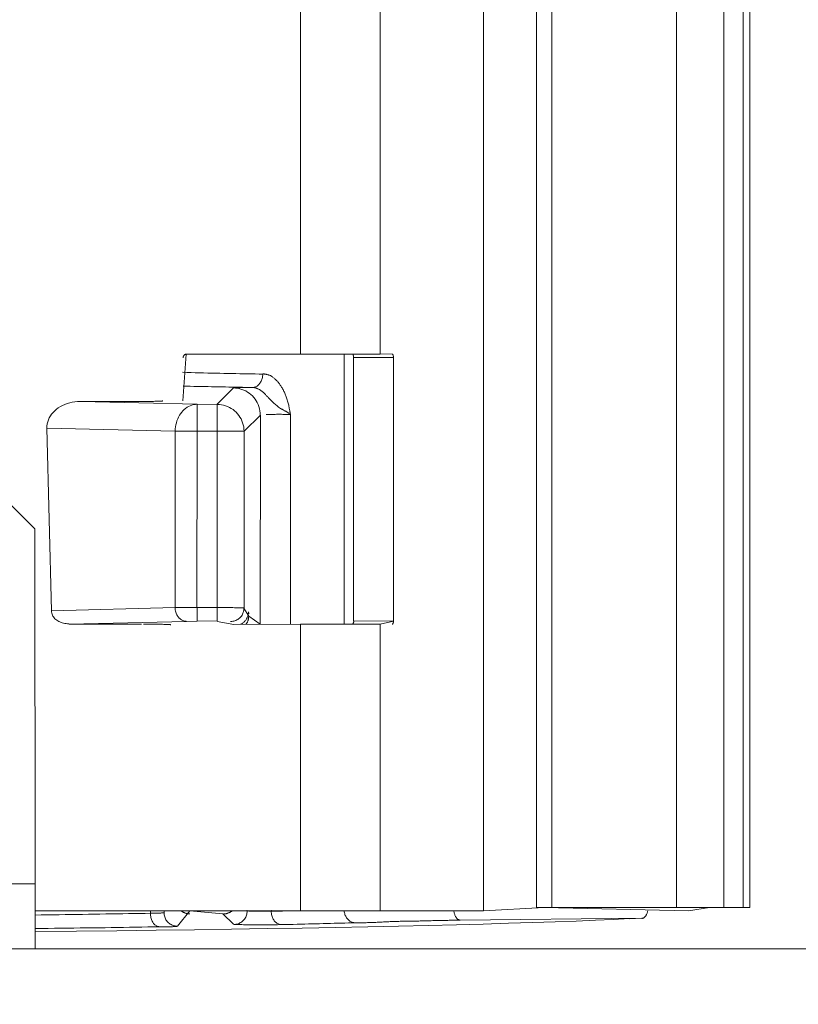
# Model space of a CAD drawing. Units: inches. Extents: x 71.4 to 79, y 49.66 to 59.34.
# Drawn here: x 73.1 to 73.16, y 56.14 to 56.21 of the extents above; entities that cross this region are included whole.
import ezdxf

# ---------------------------------------------------------------- set-up
doc = ezdxf.new("R2010")
doc.units = ezdxf.units.IN
doc.header["$MEASUREMENT"] = 0
doc.layers.add('Color-7-Line_Weight-9', color=7, linetype='Continuous', lineweight=0)

msp = doc.modelspace()

# ---------------------------------------------------------------- linework, layer by layer
at = {"layer": 'Color-7-Line_Weight-9', "linetype": 'Continuous'}
for p, q in [((73.150934, 56.142739), (73.150934, 58.672182)), ((73.127807, 56.185916), (73.12159, 56.185916)), ((73.125002, 56.164832), (73.125002, 56.185927)), ((73.120811, 56.181195), (73.120811, 56.164851)), ((73.111811, 56.179898), (73.111811, 56.166139)), ((73.117186, 56.166111), (73.117186, 56.179907)), ((73.12159, 56.164832), (73.127807, 56.164832)), ((73.10989, 56.142482), (73.10989, 56.142307))]:
    msp.add_line(p, q, dxfattribs=at)
for points in [[(73.12159, 58.672483), (73.127807, 58.672483), (73.127807, 58.65013), (73.128749, 58.650134), (73.125736, 58.649877), (73.125736, 58.629304), (73.128844, 58.629304), (73.127807, 58.629046), (73.127807, 56.185937), (73.128749, 56.185916)], [(73.127834, 56.142482), (73.135868, 56.142482), (73.135868, 58.672483), (73.127807, 58.672483)], [(73.141214, 58.672208), (73.139995, 58.672182), (73.139995, 56.142739), (73.141218, 56.142739)], [(73.154636, 56.142739), (73.150934, 56.142739), (73.141214, 56.142739), (73.141214, 58.672182), (73.150959, 58.672208), (73.154636, 58.672208)], [(73.156131, 56.142739), (73.154636, 56.142735), (73.154636, 57.407475), (73.154629, 58.672208), (73.156131, 58.672182), (73.156662, 58.672182), (73.156662, 56.142739), (73.156138, 56.142739), (73.156131, 58.672182)], [(73.112419, 56.18226), (73.112677, 56.185916), (73.12159, 56.185916), (73.12159, 58.629025), (73.112649, 58.629046), (73.112419, 58.632519)], [(73.112677, 56.185916), (73.112657, 56.185915), (73.112636, 56.185912), (73.112617, 56.185907), (73.112598, 56.185901), (73.11258, 56.185892), (73.112563, 56.185882), (73.112546, 56.185871), (73.112531, 56.185858), (73.112516, 56.185844), (73.112503, 56.185829), (73.11249, 56.185813), (73.112479, 56.185796), (73.112468, 56.185778), (73.112459, 56.185759), (73.112451, 56.18574), (73.112445, 56.18572), (73.11244, 56.1857), (73.112436, 56.185679), (73.112433, 56.185658), (73.112433, 56.185637)], [(73.125736, 56.185645), (73.125736, 56.185666), (73.125735, 56.185687), (73.125733, 56.185707), (73.125732, 56.185728), (73.125729, 56.185747), (73.125726, 56.185767), (73.125723, 56.185786), (73.125719, 56.185804), (73.125714, 56.185821), (73.125709, 56.185837), (73.125704, 56.185852), (73.125698, 56.185866), (73.125691, 56.185879), (73.125684, 56.185891), (73.125677, 56.1859), (73.125669, 56.185909), (73.12566, 56.185916), (73.125651, 56.185921), (73.125641, 56.185924), (73.125631, 56.185925)], [(73.128844, 56.185645), (73.128843, 56.185666), (73.128843, 56.185687), (73.128841, 56.185707), (73.12884, 56.185728), (73.128837, 56.185747), (73.128834, 56.185767), (73.128831, 56.185786), (73.128827, 56.185804), (73.128823, 56.185821), (73.128818, 56.185837), (73.128812, 56.185852), (73.128806, 56.185866), (73.1288, 56.185879), (73.128793, 56.185891), (73.128785, 56.1859), (73.128777, 56.185909), (73.128768, 56.185916), (73.128759, 56.185921), (73.128749, 56.185924), (73.128739, 56.185925)], [(72.997435, 56.144583), (72.997435, 56.172278), (73.010602, 56.185445), (73.08773, 56.18546), (73.100873, 56.172293), (73.100887, 56.144583)], [(73.128844, 56.165073), (73.128844, 56.185645), (73.125736, 56.185662), (73.125736, 56.165092), (73.128844, 56.165073), (73.127807, 56.164832), (73.127807, 56.142482), (73.12159, 56.142482)], [(73.118649, 56.18436), (73.118355, 56.184365), (73.118058, 56.18437), (73.11776, 56.184375), (73.117459, 56.184381), (73.117157, 56.184386), (73.116852, 56.184392), (73.116546, 56.184397), (73.116237, 56.184403), (73.115927, 56.184409), (73.115615, 56.184416), (73.115301, 56.184422), (73.114985, 56.184429), (73.114668, 56.184436), (73.114349, 56.184444), (73.114028, 56.184452), (73.113705, 56.18446), (73.11338, 56.184469), (73.113054, 56.184479), (73.112727, 56.184488), (73.112397, 56.184499)], [(73.117843, 56.183315), (73.117905, 56.183319), (73.117967, 56.183329), (73.118028, 56.183345), (73.118087, 56.183367), (73.118145, 56.183396), (73.118201, 56.18343), (73.118255, 56.183469), (73.118306, 56.183513), (73.118355, 56.183563), (73.118401, 56.183617), (73.118444, 56.183675), (73.118484, 56.183738), (73.11852, 56.183804), (73.118552, 56.183875), (73.118579, 56.183949), (73.118603, 56.184026), (73.118621, 56.184106), (73.118635, 56.184189), (73.118643, 56.184274), (73.118646, 56.184362)], [(73.119275, 56.184234), (73.119243, 56.184244), (73.119213, 56.184255), (73.119182, 56.184265), (73.119152, 56.184275), (73.119122, 56.184285), (73.119093, 56.184294), (73.119063, 56.184304), (73.119033, 56.184312), (73.119003, 56.184321), (73.118973, 56.184329), (73.118943, 56.184337), (73.118912, 56.184344), (73.118881, 56.18435), (73.11885, 56.184356), (73.118818, 56.184361), (73.118785, 56.184365), (73.118752, 56.184368), (73.118717, 56.184371), (73.118682, 56.184372), (73.118646, 56.184373)], [(73.120078, 56.183394), (73.120046, 56.183451), (73.120012, 56.183506), (73.119977, 56.183559), (73.119941, 56.18361), (73.119903, 56.183659), (73.119865, 56.183706), (73.119825, 56.183752), (73.119785, 56.183796), (73.119744, 56.183839), (73.119702, 56.18388), (73.11966, 56.18392), (73.119618, 56.183959), (73.119575, 56.183996), (73.119532, 56.184033), (73.119489, 56.184068), (73.119445, 56.184103), (73.119402, 56.184137), (73.119359, 56.18417), (73.119317, 56.184202), (73.119275, 56.184234)], [(73.117843, 56.183315), (73.117585, 56.183321), (73.117326, 56.183326), (73.117066, 56.183331), (73.116804, 56.183336), (73.11654, 56.183341), (73.116275, 56.183347), (73.116009, 56.183352), (73.115741, 56.183357), (73.115472, 56.183362), (73.115201, 56.183368), (73.114929, 56.183373), (73.114656, 56.183378), (73.114382, 56.183384), (73.114107, 56.183389), (73.11383, 56.183394), (73.113552, 56.183399), (73.113273, 56.183404), (73.112993, 56.18341), (73.112711, 56.183415), (73.112429, 56.18342)], [(73.116351, 56.183266), (73.115087, 56.182002), (73.113529, 56.181994), (73.113529, 56.179903), (73.113516, 56.166143), (73.115087, 56.166143), (73.115087, 56.165094), (73.113529, 56.165073)], [(73.117843, 56.183315), (73.117709, 56.183315), (73.117581, 56.183314), (73.117458, 56.183313), (73.117341, 56.183312), (73.11723, 56.18331), (73.117124, 56.183308), (73.117025, 56.183305), (73.116932, 56.183303), (73.116845, 56.1833), (73.116764, 56.183297), (73.11669, 56.183295), (73.116623, 56.183292), (73.116563, 56.183289), (73.116509, 56.183287), (73.116463, 56.183285), (73.116423, 56.183283), (73.116391, 56.183281), (73.116367, 56.18328), (73.11635, 56.18328), (73.116341, 56.183279)], [(73.118454, 56.181145), (73.118447, 56.181322), (73.118426, 56.181494), (73.118392, 56.181661), (73.118346, 56.181823), (73.118288, 56.181979), (73.118219, 56.18213), (73.118138, 56.182273), (73.118048, 56.182409), (73.117948, 56.182537), (73.117838, 56.182657), (73.11772, 56.182767), (73.117594, 56.182869), (73.11746, 56.18296), (73.117319, 56.183041), (73.117172, 56.183111), (73.117019, 56.183169), (73.11686, 56.183216), (73.116697, 56.183249), (73.116529, 56.18327), (73.116358, 56.183277)], [(73.117843, 56.183315), (73.117864, 56.183315), (73.117886, 56.183314), (73.117908, 56.183313), (73.11793, 56.183311), (73.117952, 56.183309), (73.117975, 56.183306), (73.117998, 56.183302), (73.11802, 56.183298), (73.118043, 56.183294), (73.118065, 56.183289), (73.118087, 56.183283), (73.118109, 56.183277), (73.11813, 56.183271), (73.118151, 56.183264), (73.118172, 56.183256), (73.118191, 56.183248), (73.11821, 56.18324), (73.118228, 56.183231), (73.118245, 56.183221), (73.118262, 56.183211)], [(73.118262, 56.183211), (73.118303, 56.183194), (73.118343, 56.183176), (73.118383, 56.183156), (73.118421, 56.183135), (73.118459, 56.183113), (73.118496, 56.183089), (73.118532, 56.183064), (73.118568, 56.183038), (73.118603, 56.183011), (73.118637, 56.182983), (73.118671, 56.182953), (73.118704, 56.182923), (73.118737, 56.182892), (73.11877, 56.182859), (73.118802, 56.182826), (73.118834, 56.182793), (73.118866, 56.182758), (73.118897, 56.182723), (73.118929, 56.182687), (73.11896, 56.18265)], [(73.120671, 56.181928), (73.12065, 56.182011), (73.120628, 56.182094), (73.120606, 56.182176), (73.120583, 56.182258), (73.120559, 56.182339), (73.120534, 56.182418), (73.120509, 56.182497), (73.120483, 56.182575), (73.120455, 56.182651), (73.120427, 56.182727), (73.120398, 56.182801), (73.120367, 56.182873), (73.120336, 56.182944), (73.120303, 56.183014), (73.120269, 56.183082), (73.120233, 56.183148), (73.120197, 56.183213), (73.120159, 56.183275), (73.120119, 56.183336), (73.120078, 56.183394)], [(73.104421, 56.182228), (73.104203, 56.182221), (73.10399, 56.182201), (73.103783, 56.182167), (73.103582, 56.182121), (73.103388, 56.182063), (73.103202, 56.181994), (73.103024, 56.181913), (73.102855, 56.181823), (73.102696, 56.181723), (73.102548, 56.181613), (73.102411, 56.181495), (73.102286, 56.181369), (73.102174, 56.181235), (73.102075, 56.181094), (73.10199, 56.180947), (73.10192, 56.180794), (73.101865, 56.180635), (73.101827, 56.180472), (73.101805, 56.180304), (73.101802, 56.180133)], [(73.108577, 56.182228), (73.104414, 56.182211), (73.113529, 56.182002)], [(73.108566, 56.182228), (73.108743, 56.182228), (73.108917, 56.182228), (73.109086, 56.182228), (73.109251, 56.182229), (73.109412, 56.182229), (73.109566, 56.182229), (73.109715, 56.18223), (73.109856, 56.182231), (73.10999, 56.182232), (73.110116, 56.182233), (73.110234, 56.182234), (73.110342, 56.182236), (73.11044, 56.182238), (73.110528, 56.182241), (73.110605, 56.182244), (73.11067, 56.182247), (73.110722, 56.182251), (73.110762, 56.182255), (73.110789, 56.182259), (73.110801, 56.182265)], [(73.113529, 56.182002), (73.113389, 56.181995), (73.113252, 56.181975), (73.113119, 56.181941), (73.112989, 56.181895), (73.112864, 56.181837), (73.112744, 56.181767), (73.112629, 56.181687), (73.11252, 56.181596), (73.112417, 56.181496), (73.11232, 56.181386), (73.112231, 56.181268), (73.112149, 56.181142), (73.112075, 56.181008), (73.11201, 56.180867), (73.111953, 56.18072), (73.111906, 56.180567), (73.111868, 56.180409), (73.111841, 56.180245), (73.111824, 56.180078), (73.111818, 56.179907)], [(73.115087, 56.166139), (73.115087, 56.179907), (73.115087, 56.182002)], [(73.117186, 56.179898), (73.117179, 56.18007), (73.117158, 56.180237), (73.117125, 56.180401), (73.117078, 56.180559), (73.11702, 56.180712), (73.116951, 56.18086), (73.116871, 56.181), (73.11678, 56.181134), (73.11668, 56.18126), (73.11657, 56.181379), (73.116452, 56.181488), (73.116326, 56.181588), (73.116192, 56.181679), (73.116051, 56.181759), (73.115904, 56.181829), (73.115751, 56.181887), (73.115592, 56.181933), (73.115429, 56.181966), (73.115262, 56.181987), (73.11509, 56.181994)], [(73.11896, 56.18265), (73.118997, 56.182613), (73.119035, 56.182574), (73.119073, 56.182534), (73.119113, 56.182492), (73.119154, 56.182449), (73.119196, 56.182405), (73.11924, 56.182359), (73.119286, 56.182312), (73.119334, 56.182264), (73.119384, 56.182215), (73.119436, 56.182165), (73.119491, 56.182114), (73.119548, 56.182061), (73.119609, 56.182008), (73.119672, 56.181954), (73.119739, 56.1819), (73.119809, 56.181844), (73.119883, 56.181788), (73.119961, 56.181731), (73.120043, 56.181674)], [(73.120811, 56.181195), (73.120806, 56.181231), (73.1208, 56.181268), (73.120793, 56.181305), (73.120787, 56.181342), (73.12078, 56.181378), (73.120772, 56.181415), (73.120765, 56.181452), (73.120757, 56.181489), (73.120749, 56.181525), (73.120742, 56.181562), (73.120734, 56.181599), (73.120726, 56.181635), (73.120718, 56.181672), (73.120711, 56.181709), (73.120703, 56.181745), (73.120696, 56.181782), (73.120689, 56.181818), (73.120683, 56.181855), (73.120677, 56.181891), (73.120671, 56.181928)], [(73.109195, 56.164851), (73.103537, 56.164847), (73.112687, 56.165056), (73.113529, 56.165073), (73.113529, 56.166143), (73.111818, 56.166143), (73.102172, 56.165881), (73.101802, 56.180139), (73.111825, 56.179896), (73.113529, 56.179898), (73.115101, 56.179898), (73.117186, 56.179898), (73.118478, 56.181156), (73.118454, 56.164836), (73.117556, 56.165471), (73.117176, 56.166105), (73.117556, 56.165471)], [(73.120811, 56.181195), (73.12074, 56.1812), (73.120664, 56.181204), (73.120583, 56.181208), (73.120498, 56.181212), (73.120408, 56.181215), (73.120316, 56.181217), (73.12022, 56.181219), (73.120122, 56.181221), (73.120022, 56.181221), (73.11992, 56.181222), (73.119818, 56.181221), (73.119715, 56.181221), (73.119611, 56.181219), (73.119508, 56.181217), (73.119406, 56.181215), (73.119306, 56.181212), (73.119207, 56.181208), (73.11911, 56.181204), (73.119016, 56.1812), (73.118925, 56.181195)], [(73.120043, 56.181674), (73.12008, 56.181653), (73.120118, 56.181632), (73.120157, 56.181611), (73.120196, 56.181589), (73.120236, 56.181568), (73.120277, 56.181546), (73.120318, 56.181524), (73.120359, 56.181502), (73.120399, 56.181479), (73.12044, 56.181455), (73.120481, 56.181432), (73.120521, 56.181407), (73.12056, 56.181382), (73.120599, 56.181356), (73.120637, 56.18133), (73.120674, 56.181302), (73.12071, 56.181274), (73.120745, 56.181245), (73.120779, 56.181215), (73.120811, 56.181184)], [(73.102164, 56.165885), (73.102169, 56.165797), (73.102183, 56.165712), (73.102205, 56.16563), (73.102236, 56.165551), (73.102274, 56.165476), (73.10232, 56.165404), (73.102373, 56.165335), (73.102433, 56.165271), (73.102499, 56.165211), (73.102571, 56.165155), (73.102648, 56.165103), (73.10273, 56.165056), (73.102818, 56.165014), (73.102909, 56.164977), (73.103004, 56.164945), (73.103103, 56.164919), (73.103205, 56.164898), (73.10331, 56.164883), (73.103417, 56.164873), (73.103527, 56.16487)], [(73.111811, 56.166126), (73.111814, 56.166038), (73.111823, 56.165952), (73.111838, 56.165869), (73.111858, 56.165788), (73.111883, 56.165711), (73.111914, 56.165637), (73.111948, 56.165567), (73.111987, 56.1655), (73.11203, 56.165437), (73.112077, 56.165378), (73.112127, 56.165324), (73.112181, 56.165275), (73.112237, 56.165231), (73.112295, 56.165191), (73.112356, 56.165157), (73.112419, 56.165129), (73.112484, 56.165107), (73.112549, 56.16509), (73.112616, 56.16508), (73.112684, 56.165077)], [(73.117186, 56.166111), (73.117178, 56.166111), (73.117157, 56.166112), (73.117123, 56.166113), (73.117075, 56.166114), (73.117015, 56.166116), (73.116944, 56.166118), (73.116862, 56.166121), (73.11677, 56.166123), (73.116668, 56.166125), (73.116557, 56.166128), (73.116438, 56.166131), (73.116311, 56.166133), (73.116176, 56.166135), (73.116036, 56.166138), (73.115889, 56.16614), (73.115737, 56.166141), (73.115581, 56.166143), (73.115421, 56.166144), (73.115257, 56.166145), (73.11509, 56.166145)], [(73.116135, 56.165056), (73.116223, 56.165059), (73.116308, 56.165069), (73.116391, 56.165085), (73.116472, 56.165108), (73.116549, 56.165136), (73.116623, 56.16517), (73.116693, 56.165209), (73.11676, 56.165254), (73.116823, 56.165303), (73.116881, 56.165357), (73.116935, 56.165416), (73.116985, 56.165478), (73.117029, 56.165545), (73.117068, 56.165616), (73.117102, 56.16569), (73.117131, 56.165767), (73.117153, 56.165847), (73.117169, 56.165931), (73.117179, 56.166016), (73.117183, 56.166105)], [(73.1169, 56.164832), (73.116956, 56.164855), (73.117011, 56.164882), (73.117063, 56.164913), (73.117112, 56.164948), (73.11716, 56.164985), (73.117205, 56.165026), (73.117247, 56.16507), (73.117287, 56.165117), (73.117324, 56.165166), (73.117358, 56.165217), (73.117389, 56.165271), (73.117418, 56.165326), (73.117443, 56.165383), (73.117465, 56.165441), (73.117484, 56.165501), (73.1175, 56.165562), (73.117512, 56.165623), (73.117521, 56.165685), (73.117527, 56.165748), (73.117528, 56.16581)], [(73.117556, 56.165646), (73.117556, 56.165657), (73.117555, 56.165667), (73.117554, 56.165678), (73.117552, 56.165688), (73.117551, 56.165698), (73.117549, 56.165708), (73.117546, 56.165717), (73.117544, 56.165726), (73.117541, 56.165735), (73.117539, 56.165743), (73.117536, 56.165751), (73.117534, 56.165758), (73.117531, 56.165764), (73.117529, 56.16577), (73.117527, 56.165775), (73.117525, 56.165779), (73.117524, 56.165782), (73.117522, 56.165785), (73.117521, 56.165787)], [(73.100887, 56.142482), (73.12159, 56.142482), (73.12159, 56.164832), (73.116379, 56.164813), (73.115087, 56.165056)], [(73.11734, 56.164832), (73.11736, 56.164859), (73.11738, 56.164886), (73.117398, 56.164915), (73.117415, 56.164945), (73.117431, 56.164975), (73.117447, 56.165006), (73.117461, 56.165038), (73.117474, 56.165071), (73.117486, 56.165104), (73.117497, 56.165138), (73.117507, 56.165172), (73.117516, 56.165207), (73.117523, 56.165243), (73.11753, 56.165278), (73.117536, 56.165314), (73.117541, 56.16535), (73.117544, 56.165387), (73.117547, 56.165424), (73.117549, 56.16546), (73.117549, 56.165497)], [(73.125641, 56.164832), (73.125647, 56.164833), (73.125653, 56.164836), (73.125659, 56.164841), (73.125666, 56.164847), (73.125672, 56.164856), (73.125679, 56.164865), (73.125686, 56.164876), (73.125693, 56.164888), (73.1257, 56.164901), (73.125707, 56.164915), (73.125713, 56.16493), (73.125719, 56.164946), (73.125725, 56.164962), (73.12573, 56.164978), (73.125734, 56.164995), (73.125738, 56.165011), (73.125742, 56.165028), (73.125744, 56.165045), (73.125745, 56.165061), (73.125746, 56.165077)], [(73.128749, 56.164832), (73.128755, 56.164833), (73.128761, 56.164836), (73.128767, 56.164841), (73.128774, 56.164847), (73.128781, 56.164856), (73.128788, 56.164865), (73.128795, 56.164876), (73.128802, 56.164888), (73.128808, 56.164901), (73.128815, 56.164915), (73.128821, 56.16493), (73.128828, 56.164946), (73.128833, 56.164962), (73.128838, 56.164978), (73.128843, 56.164995), (73.128847, 56.165011), (73.12885, 56.165028), (73.128852, 56.165045), (73.128854, 56.165061), (73.128854, 56.165077)], [(73.11143, 56.164815), (73.111423, 56.164815), (73.111403, 56.164816), (73.111369, 56.164817), (73.111323, 56.164819), (73.111265, 56.164821), (73.111195, 56.164823), (73.111115, 56.164825), (73.111025, 56.164828), (73.110924, 56.16483), (73.110815, 56.164833), (73.110697, 56.164836), (73.11057, 56.164838), (73.110437, 56.164841), (73.110296, 56.164843), (73.110149, 56.164845), (73.109995, 56.164847), (73.109837, 56.164849), (73.109674, 56.16485), (73.109506, 56.164851), (73.109335, 56.164851)], [(73.100887, 56.139506), (73.100887, 56.144568), (73.086794, 56.144568), (73.086794, 56.141171), (73.058973, 56.141171), (73.058973, 56.144568), (73.03938, 56.144568), (73.039366, 56.141181), (73.011531, 56.141171), (73.011531, 56.144558), (72.997421, 56.144568), (72.997435, 56.139506)], [(73.135853, 56.142482), (73.140603, 56.142739), (73.151863, 56.142482), (73.153508, 56.142725)], [(73.100887, 56.142143), (73.101357, 56.142148), (73.101825, 56.142154), (73.102292, 56.14216), (73.102756, 56.142167), (73.103218, 56.142174), (73.103678, 56.142181), (73.104136, 56.142189), (73.104591, 56.142196), (73.105045, 56.142204), (73.105497, 56.142212), (73.105946, 56.14222), (73.106393, 56.142227), (73.106839, 56.142235), (73.107282, 56.142243), (73.107723, 56.14225), (73.108162, 56.142257), (73.108599, 56.142264), (73.109034, 56.14227), (73.109466, 56.142276), (73.109897, 56.142281)], [(73.10989, 56.142281), (73.109987, 56.142281), (73.11008, 56.142282), (73.110167, 56.142283), (73.11025, 56.142285), (73.110328, 56.142287), (73.110402, 56.142289), (73.11047, 56.142291), (73.110533, 56.142294), (73.110592, 56.142297), (73.110645, 56.142299), (73.110694, 56.142302), (73.110738, 56.142305), (73.110776, 56.142307), (73.11081, 56.14231), (73.110838, 56.142312), (73.110862, 56.142314), (73.11088, 56.142315), (73.110893, 56.142316), (73.110901, 56.142317), (73.110903, 56.142317)], [(73.10989, 56.142281), (73.109892, 56.142193), (73.109899, 56.142108), (73.109911, 56.142025), (73.109926, 56.141945), (73.109945, 56.141868), (73.109968, 56.141794), (73.109995, 56.141723), (73.110025, 56.141657), (73.110059, 56.141594), (73.110095, 56.141536), (73.110135, 56.141482), (73.110177, 56.141432), (73.110221, 56.141388), (73.110268, 56.141349), (73.110318, 56.141315), (73.110369, 56.141287), (73.110421, 56.141264), (73.110476, 56.141248), (73.110532, 56.141238), (73.110589, 56.141235)], [(73.110952, 56.142341), (73.110942, 56.14233), (73.110942, 56.142471)], [(73.110942, 56.14233), (73.110945, 56.142242), (73.110955, 56.142157), (73.110971, 56.142074), (73.110994, 56.141994), (73.111022, 56.141917), (73.111056, 56.141843), (73.111095, 56.141772), (73.111139, 56.141706), (73.111189, 56.141643), (73.111243, 56.141585), (73.111301, 56.141531), (73.111364, 56.141481), (73.111431, 56.141437), (73.111501, 56.141398), (73.111575, 56.141364), (73.111652, 56.141336), (73.111733, 56.141313), (73.111816, 56.141297), (73.111901, 56.141287), (73.111989, 56.141284)], [(73.111992, 56.141275), (73.112953, 56.142467), (73.115541, 56.142236), (73.116376, 56.14142)], [(73.112265, 56.142482), (73.112292, 56.142461), (73.112319, 56.142441), (73.112348, 56.142421), (73.112378, 56.142402), (73.112408, 56.142384), (73.11244, 56.142367), (73.112472, 56.14235), (73.112506, 56.142334), (73.11254, 56.14232), (73.112575, 56.142306), (73.112611, 56.142294), (73.112647, 56.142282), (73.112684, 56.142272), (73.112722, 56.142263), (73.112761, 56.142255), (73.1128, 56.142248), (73.11284, 56.142243), (73.112881, 56.142239), (73.112922, 56.142237), (73.112963, 56.142236)], [(73.115573, 56.142221), (73.115609, 56.142222), (73.115646, 56.142225), (73.115682, 56.142228), (73.115719, 56.142234), (73.115755, 56.14224), (73.115791, 56.142248), (73.115828, 56.142257), (73.115863, 56.142268), (73.115899, 56.142279), (73.115935, 56.142292), (73.11597, 56.142306), (73.116005, 56.14232), (73.116039, 56.142336), (73.116074, 56.142353), (73.116108, 56.14237), (73.116141, 56.142388), (73.116174, 56.142407), (73.116207, 56.142426), (73.116239, 56.142446), (73.116271, 56.142467)], [(73.116383, 56.141411), (73.116471, 56.141415), (73.116556, 56.141425), (73.116639, 56.141441), (73.11672, 56.141463), (73.116797, 56.141492), (73.116871, 56.141526), (73.116941, 56.141565), (73.117008, 56.141609), (73.117071, 56.141659), (73.117129, 56.141713), (73.117183, 56.141771), (73.117232, 56.141834), (73.117277, 56.141901), (73.117316, 56.141971), (73.11735, 56.142045), (73.117378, 56.142123), (73.117401, 56.142203), (73.117417, 56.142286), (73.117427, 56.142372), (73.11743, 56.14246)], [(73.11743, 56.142467), (73.117434, 56.142466), (73.117445, 56.142466), (73.117462, 56.142465), (73.117486, 56.142463), (73.117516, 56.142461), (73.117552, 56.142459), (73.117594, 56.142457), (73.117641, 56.142455), (73.117692, 56.142452), (73.117749, 56.14245), (73.11781, 56.142447), (73.117876, 56.142445), (73.117945, 56.142442), (73.118017, 56.14244), (73.118094, 56.142438), (73.118173, 56.142436), (73.118254, 56.142435), (73.118339, 56.142433), (73.118425, 56.142433), (73.118513, 56.142433)], [(73.118513, 56.142433), (73.118555, 56.142433), (73.118598, 56.142433), (73.118641, 56.142433), (73.118684, 56.142433), (73.118727, 56.142433), (73.11877, 56.142433), (73.118813, 56.142434), (73.118856, 56.142435), (73.118899, 56.142436), (73.118941, 56.142437), (73.118983, 56.142438), (73.119024, 56.14244), (73.119064, 56.142442), (73.119103, 56.142444), (73.119142, 56.142447), (73.119179, 56.14245), (73.119215, 56.142453), (73.11925, 56.142457), (73.119284, 56.142462), (73.119316, 56.142467)], [(73.119306, 56.14245), (73.119379, 56.14245), (73.119453, 56.14245), (73.119526, 56.14245), (73.119599, 56.14245), (73.119672, 56.14245), (73.119745, 56.142451), (73.119818, 56.142451), (73.119891, 56.142452), (73.119963, 56.142453), (73.120035, 56.142454), (73.120107, 56.142455), (73.120179, 56.142457), (73.12025, 56.142459), (73.120321, 56.142461), (73.120391, 56.142464), (73.120461, 56.142467), (73.120531, 56.142471), (73.1206, 56.142474), (73.120669, 56.142479), (73.120738, 56.142484)], [(73.119306, 56.14245), (73.119309, 56.142361), (73.119317, 56.142276), (73.119331, 56.142193), (73.119349, 56.142112), (73.119373, 56.142035), (73.1194, 56.141961), (73.119432, 56.14189), (73.119468, 56.141823), (73.119508, 56.141761), (73.11955, 56.141702), (73.119596, 56.141648), (73.119645, 56.141599), (73.119697, 56.141554), (73.119751, 56.141515), (73.119807, 56.141481), (73.119865, 56.141453), (73.119924, 56.14143), (73.119985, 56.141414), (73.120047, 56.141404), (73.120109, 56.141401)], [(73.125002, 56.142482), (73.12501, 56.142404), (73.125023, 56.142328), (73.12504, 56.142254), (73.125063, 56.142182), (73.125089, 56.142113), (73.12512, 56.142046), (73.125155, 56.141983), (73.125194, 56.141923), (73.125236, 56.141866), (73.125282, 56.141813), (73.12533, 56.141764), (73.125382, 56.141719), (73.125436, 56.141678), (73.125493, 56.141642), (73.125552, 56.141611), (73.125614, 56.141585), (73.125677, 56.141565), (73.125742, 56.14155), (73.125808, 56.14154), (73.125875, 56.141537)], [(73.133548, 56.142482), (73.13356, 56.142419), (73.133573, 56.142359), (73.133589, 56.1423), (73.133606, 56.142244), (73.133625, 56.14219), (73.133645, 56.142138), (73.133667, 56.142089), (73.13369, 56.142042), (73.133715, 56.141998), (73.13374, 56.141957), (73.133767, 56.14192), (73.133795, 56.141885), (73.133823, 56.141855), (73.133852, 56.141827), (73.133882, 56.141804), (73.133913, 56.141784), (73.133944, 56.141769), (73.133975, 56.141757), (73.134006, 56.141751), (73.134037, 56.141748)], [(73.148238, 56.141883), (73.148264, 56.141884), (73.148291, 56.14189), (73.148318, 56.141899), (73.148345, 56.141911), (73.148373, 56.141926), (73.1484, 56.141945), (73.148426, 56.141967), (73.148453, 56.141991), (73.148479, 56.142019), (73.148504, 56.142049), (73.148528, 56.142082), (73.148552, 56.142117), (73.148574, 56.142155), (73.148596, 56.142195), (73.148616, 56.142237), (73.148634, 56.142281), (73.148651, 56.142328), (73.148667, 56.142376), (73.14868, 56.142426), (73.148692, 56.142477)], [(73.100887, 56.140849), (73.104121, 56.140882), (73.107273, 56.140917), (73.11034, 56.140955), (73.113321, 56.140995), (73.116213, 56.141037), (73.119013, 56.141082), (73.121719, 56.141128), (73.124329, 56.141176), (73.12684, 56.141226), (73.12925, 56.141278), (73.131557, 56.141331), (73.133757, 56.141386), (73.13585, 56.141442), (73.137832, 56.141499), (73.139701, 56.141557), (73.141454, 56.141617), (73.14309, 56.141677), (73.144606, 56.141739), (73.145999, 56.141801), (73.147267, 56.141863)], [(73.100887, 56.141094), (73.101394, 56.141099), (73.101899, 56.141105), (73.102401, 56.14111), (73.102902, 56.141116), (73.103401, 56.141121), (73.103897, 56.141127), (73.104391, 56.141133), (73.104883, 56.141139), (73.105372, 56.141145), (73.105859, 56.141151), (73.106344, 56.141158), (73.106826, 56.141165), (73.107306, 56.141172), (73.107783, 56.14118), (73.108258, 56.141188), (73.108731, 56.141196), (73.109201, 56.141205), (73.109668, 56.141214), (73.110133, 56.141224), (73.110596, 56.141235)], [(73.110589, 56.141213), (73.110717, 56.141213), (73.110839, 56.141214), (73.110955, 56.141215), (73.111066, 56.141217), (73.11117, 56.141219), (73.111269, 56.141222), (73.111361, 56.141224), (73.111448, 56.141228), (73.111528, 56.141231), (73.111602, 56.141235), (73.111669, 56.141239), (73.11173, 56.141243), (73.111785, 56.141248), (73.111834, 56.141252), (73.111875, 56.141257), (73.111911, 56.141262), (73.11194, 56.141268), (73.111962, 56.141273), (73.111977, 56.141278), (73.111986, 56.141284)], [(73.116383, 56.141411), (73.11639, 56.141411), (73.116411, 56.141411), (73.116446, 56.141409), (73.116494, 56.141408), (73.116554, 56.141406), (73.116626, 56.141404), (73.116709, 56.141402), (73.116803, 56.141399), (73.116907, 56.141397), (73.11702, 56.141394), (73.117142, 56.141392), (73.117273, 56.141389), (73.117411, 56.141387), (73.117557, 56.141385), (73.117709, 56.141383), (73.117867, 56.141381), (73.11803, 56.141379), (73.118199, 56.141378), (73.118371, 56.141378), (73.118548, 56.141377)], [(73.118548, 56.141377), (73.118637, 56.141377), (73.118726, 56.141377), (73.118814, 56.141377), (73.118902, 56.141378), (73.11899, 56.141378), (73.119077, 56.141378), (73.119162, 56.141379), (73.119247, 56.14138), (73.11933, 56.14138), (73.119412, 56.141382), (73.119493, 56.141383), (73.119571, 56.141385), (73.119648, 56.141387), (73.119723, 56.141389), (73.119795, 56.141392), (73.119866, 56.141395), (73.119933, 56.141398), (73.119998, 56.141402), (73.12006, 56.141407), (73.120119, 56.141411)], [(73.120112, 56.141399), (73.12042, 56.141404), (73.120726, 56.14141), (73.121028, 56.141416), (73.121329, 56.141423), (73.121627, 56.14143), (73.121923, 56.141437), (73.122217, 56.141445), (73.122508, 56.141452), (73.122798, 56.14146), (73.123086, 56.141468), (73.123372, 56.141476), (73.123656, 56.141484), (73.123938, 56.141491), (73.124219, 56.141499), (73.124499, 56.141506), (73.124776, 56.141513), (73.125053, 56.14152), (73.125328, 56.141526), (73.125602, 56.141532), (73.125875, 56.141537)], [(73.125872, 56.141535), (73.125996, 56.141535), (73.126119, 56.141536), (73.12624, 56.141537), (73.126359, 56.141539), (73.126476, 56.141541), (73.126591, 56.141543), (73.126705, 56.141546), (73.126817, 56.141549), (73.126928, 56.141553), (73.127037, 56.141556), (73.127145, 56.14156), (73.127252, 56.141565), (73.127358, 56.141569), (73.127463, 56.141574), (73.127566, 56.141578), (73.127669, 56.141583), (73.127771, 56.141588), (73.127872, 56.141593), (73.127972, 56.141598), (73.128072, 56.141603)], [(73.128072, 56.141603), (73.128156, 56.141608), (73.12824, 56.141613), (73.128324, 56.141617), (73.128408, 56.141621), (73.128492, 56.141625), (73.128577, 56.141628), (73.128662, 56.141631), (73.128747, 56.141634), (73.128833, 56.141637), (73.128919, 56.141639), (73.129006, 56.141642), (73.129093, 56.141645), (73.129181, 56.141647), (73.12927, 56.14165), (73.129359, 56.141653), (73.129449, 56.141657), (73.12954, 56.14166), (73.129632, 56.141664), (73.129725, 56.141669), (73.129818, 56.141674)], [(73.129818, 56.141674), (73.129909, 56.141674), (73.130001, 56.141674), (73.130095, 56.141674), (73.130192, 56.141674), (73.13029, 56.141674), (73.130391, 56.141675), (73.130495, 56.141675), (73.1306, 56.141676), (73.130708, 56.141677), (73.130818, 56.141678), (73.130931, 56.14168), (73.131045, 56.141681), (73.131163, 56.141684), (73.131282, 56.141686), (73.131405, 56.141689), (73.131529, 56.141692), (73.131656, 56.141696), (73.131786, 56.1417), (73.131919, 56.141705), (73.132053, 56.14171)], [(73.132053, 56.14171), (73.132143, 56.14171), (73.132234, 56.141711), (73.132325, 56.141712), (73.132418, 56.141713), (73.132512, 56.141715), (73.132607, 56.141717), (73.132702, 56.14172), (73.132799, 56.141722), (73.132897, 56.141724), (73.132996, 56.141727), (73.133096, 56.14173), (73.133198, 56.141732), (73.1333, 56.141734), (73.133403, 56.141737), (73.133507, 56.141739), (73.133613, 56.14174), (73.133719, 56.141742), (73.133826, 56.141743), (73.133935, 56.141744), (73.134044, 56.141744)], [(73.14726, 56.141848), (73.148234, 56.141887), (73.134055, 56.141748)], [(73.167492, 56.139508), (73.164206, 56.139508), (72.968521, 56.139508), (72.968524, 56.064874), (72.966111, 56.064874), (72.966111, 56.139508), (72.89661, 56.139508), (72.89661, 56.064874), (72.966111, 56.064874)]]:
    msp.add_lwpolyline(points, dxfattribs=at)
for points in [[(73.110819, 56.18226), (73.110854, 56.18226)], [(73.11143, 56.164802), (73.111465, 56.164802)], [(73.11743, 56.142482), (73.117465, 56.142482)], [(73.11743, 56.142467), (73.117465, 56.142467)], [(73.119306, 56.142484), (73.119341, 56.142484)]]:
    msp.add_lwpolyline(points, close=True, dxfattribs=at)
for p in [(73.110819, 56.18226), (73.11143, 56.164802), (73.11743, 56.142482), (73.11743, 56.142467), (73.119306, 56.142484)]:
    msp.add_point(p, dxfattribs=at)

doc.saveas('drawing.dxf')
